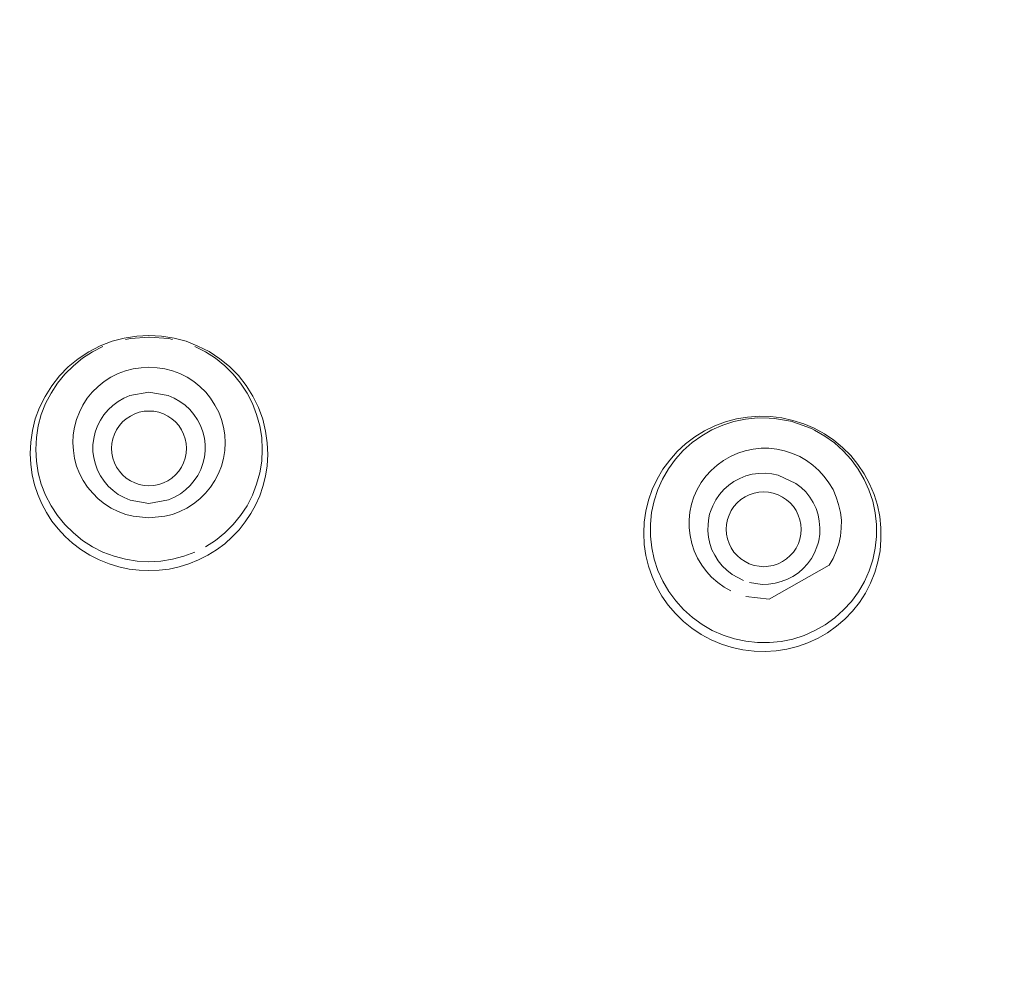
# Model space of a CAD drawing. Units: millimetres. Extents: x 0 to 1680, y 0 to 2376.
# Drawn here: x 665 to 678, y 1384 to 1397 of the extents above; entities that cross this region are included whole.
import ezdxf

# ---------------------------------------------------------------- set-up
doc = ezdxf.new("R2010")
doc.units = ezdxf.units.MM
doc.header["$LTSCALE"] = 4
doc.header["$PDMODE"] = 1
doc.header["$PDSIZE"] = -2
for name, pattern in [('AI-Linetype-1059', [5.975782, 3.637432, -0.77945, 0.77945, -0.77945]), ('AI-Linetype-1070', [5.975782, 3.637432, -0.77945, 0.77945, -0.77945]), ('AI-Linetype-1076', [5.975782, 3.637432, -0.77945, 0.77945, -0.77945]), ('AI-Linetype-1080', [5.975782, 3.637432, -0.77945, 0.77945, -0.77945]), ('AI-Linetype-1118', [5.975782, 3.637432, -0.77945, 0.77945, -0.77945]), ('AI-Linetype-1123', [5.975782, 3.637432, -0.77945, 0.77945, -0.77945]), ('AI-Linetype-1129', [5.975782, 3.637432, -0.77945, 0.77945, -0.77945]), ('AI-Linetype-1131', [5.975782, 3.637432, -0.77945, 0.77945, -0.77945]), ('AI-Linetype-1135', [5.975782, 3.637432, -0.77945, 0.77945, -0.77945]), ('AI-Linetype-1136', [5.975782, 3.637432, -0.77945, 0.77945, -0.77945]), ('AI-Linetype-1141', [5.975782, 3.637432, -0.77945, 0.77945, -0.77945]), ('AI-Linetype-1144', [5.975782, 3.637432, -0.77945, 0.77945, -0.77945]), ('AI-Linetype-1148', [5.975782, 3.637432, -0.77945, 0.77945, -0.77945]), ('AI-Linetype-251', [22.795814, 13.87569, -2.973375, 2.973375, -2.973375]), ('AI-Linetype-57', [22.795814, 13.87569, -2.973375, 2.973375, -2.973375]), ('AI-Linetype-58', [22.795814, 13.87569, -2.973375, 2.973375, -2.973375]), ('AI-Linetype-63', [22.795814, 13.87569, -2.973375, 2.973375, -2.973375]), ('AI-Linetype-64', [22.795814, 13.87569, -2.973375, 2.973375, -2.973375]), ('AI-Linetype-693', [22.795814, 13.87569, -2.973375, 2.973375, -2.973375]), ('AI-Linetype-74', [22.795814, 13.87569, -2.973375, 2.973375, -2.973375]), ('AI-Linetype-8', [22.795814, 13.87569, -2.973375, 2.973375, -2.973375]), ('AI-Linetype-87', [22.795814, 13.87569, -2.973375, 2.973375, -2.973375]), ('AI-Linetype-9', [22.795814, 13.87569, -2.973375, 2.973375, -2.973375])]:
    doc.linetypes.add(name, pattern=pattern)
doc.layers.add('DIM', color=3, linetype='Continuous', lineweight=13)
doc.layers.add('Layer 1', color=7, linetype='Continuous', lineweight=0)
doc.styles.add('ＭＳ ゴシック', font='msgothic.ttc', dxfattribs={"bigfont": 'ＭＳ ゴシック'})
doc.dimstyles.new('tfrom線あり', dxfattribs={"dimtxt": 20, "dimasz": 8, "dimexe": 0, "dimexo": 5, "dimgap": 8, "dimtad": 1, "dimdec": 0, "dimzin": 11, "dimdsep": 46, "dimtxsty": 'ＭＳ ゴシック', "dimblk": 'DOT', "dimcen": 0, "dimazin": 0, "dimtfac": 1, "dimtdec": 0, "dimtix": 1, "dimtofl": 0, "dimtmove": 0, "dimatfit": 0, "dimldrblk": 'DOT', "dimfxl": 1, "dimfrac": 2, "dimtolj": 1, "dimtzin": 11, "dimarcsym": 0})

# ---------------------------------------------------------------- blocks, each defined once
blk = doc.blocks.new('_DOT')
at = {"color": 0, "linetype": 'ByBlock', "lineweight": -2}
blk.add_line((-0.5, 0), (-1, 0), dxfattribs=at)
at = {"color": 0, "linetype": 'ByBlock', "lineweight": -2, "const_width": 0.5}
blk.add_lwpolyline([(-0.25, 0, 1), (0.25, 0, 1)], format="xyb", close=True, dxfattribs=at)
blk = doc.blocks.new('*D153')
at = {"layer": 'Defpoints', "color": 0, "transparency": 16777216}
for p in [(666.139, 1409.477), (666.139, 1164.477), (766.503, 1164.477)]:
    blk.add_point(p, dxfattribs=at)
at = {"layer": 'DIM', "color": 0, "lineweight": -2, "transparency": 16777216}
for p, q in [((671.139, 1409.477), (766.503, 1409.477)), ((766.503, 1401.477), (766.503, 1172.477)), ((671.139, 1164.477), (766.503, 1164.477))]:
    blk.add_line(p, q, dxfattribs=at)
at = {"layer": 'DIM', "color": 0, "lineweight": -2, "transparency": 16777216, "xscale": 8, "yscale": 8, "zscale": 8}
for p, rotation in [((766.503, 1409.477), 90), ((766.503, 1164.477), 270)]:
    blk.add_blockref('_DOT', p, dxfattribs=dict(at, rotation=rotation))
at = {"layer": 'DIM', "color": 0, "transparency": 16777216, "insert": (748.503, 1286.977), "char_height": 20, "attachment_point": 5, "rotation": 90, "style": 'ＭＳ ゴシック'}
blk.add_mtext('\\A1;245', dxfattribs=at)

msp = doc.modelspace()

# ---------------------------------------------------------------- linework, layer by layer
at = {"layer": 'Layer 1'}
for p, q in [((665.988, 1392.298), (666.146, 1392.358)), ((666.146, 1392.358), (666.306, 1392.401)), ((666.306, 1392.401), (666.471, 1392.427)), ((666.389, 1392.396), (666.633, 1392.415)), ((666.471, 1392.427), (666.633, 1392.434)), ((666.633, 1392.434), (666.8, 1392.427)), ((666.638, 1392.415), (666.898, 1392.394)), ((666.8, 1392.427), (666.965, 1392.401)), ((666.965, 1392.401), (667.125, 1392.358)), ((667.125, 1392.358), (667.281, 1392.296)), ((665.694, 1392.126), (665.835, 1392.219)), ((665.835, 1392.219), (665.988, 1392.298)), ((667.281, 1392.296), (667.431, 1392.222)), ((667.431, 1392.222), (667.57, 1392.128)), ((665.562, 1392.018), (665.694, 1392.126)), ((667.57, 1392.128), (667.699, 1392.023)), ((665.448, 1391.899), (665.562, 1392.018)), ((667.699, 1392.023), (667.818, 1391.904)), ((665.345, 1391.77), (665.448, 1391.899)), ((667.818, 1391.904), (667.921, 1391.775)), ((665.257, 1391.629), (665.345, 1391.77)), ((666.38, 1391.639), (666.633, 1391.684)), ((666.633, 1391.684), (666.887, 1391.639)), ((667.921, 1391.775), (668.01, 1391.631)), ((665.183, 1391.481), (665.257, 1391.629)), ((666.155, 1391.509), (666.224, 1391.562)), ((666.224, 1391.562), (666.299, 1391.605)), ((666.299, 1391.605), (666.38, 1391.639)), ((666.887, 1391.639), (666.965, 1391.605)), ((666.965, 1391.605), (667.042, 1391.562)), ((667.042, 1391.562), (667.111, 1391.512)), ((668.01, 1391.631), (668.084, 1391.483)), ((665.128, 1391.33), (665.183, 1391.481)), ((666.036, 1391.385), (666.093, 1391.452)), ((666.093, 1391.452), (666.155, 1391.509)), ((666.444, 1391.397), (666.504, 1391.419)), ((666.504, 1391.419), (666.569, 1391.431)), ((666.569, 1391.431), (666.633, 1391.435)), ((666.633, 1391.435), (666.7, 1391.431)), ((666.7, 1391.431), (666.765, 1391.419)), ((666.765, 1391.419), (666.824, 1391.397)), ((667.111, 1391.512), (667.173, 1391.455)), ((667.173, 1391.455), (667.228, 1391.39)), ((668.084, 1391.483), (668.141, 1391.328)), ((665.089, 1391.177), (665.128, 1391.33)), ((665.95, 1391.237), (665.99, 1391.314)), ((665.99, 1391.314), (666.036, 1391.385)), ((666.241, 1391.242), (666.284, 1391.29)), ((666.284, 1391.29), (666.332, 1391.333)), ((666.332, 1391.333), (666.387, 1391.368)), ((666.387, 1391.368), (666.444, 1391.397)), ((666.824, 1391.397), (666.882, 1391.368)), ((666.882, 1391.368), (666.937, 1391.333)), ((666.937, 1391.333), (666.984, 1391.29)), ((666.984, 1391.29), (667.028, 1391.242)), ((667.228, 1391.39), (667.276, 1391.318)), ((667.276, 1391.318), (667.314, 1391.242)), ((668.141, 1391.328), (668.179, 1391.17)), ((674.129, 1391.237), (674.271, 1391.292)), ((674.271, 1391.292), (674.416, 1391.33)), ((674.416, 1391.33), (674.564, 1391.354)), ((674.564, 1391.354), (674.715, 1391.366)), ((674.715, 1391.366), (674.865, 1391.361)), ((674.865, 1391.361), (675.016, 1391.345)), ((674.918, 1391.337), (675.159, 1391.294)), ((675.016, 1391.345), (675.164, 1391.311)), ((675.162, 1391.292), (675.408, 1391.204)), ((675.164, 1391.311), (675.308, 1391.266)), ((665.068, 1391.024), (665.089, 1391.177)), ((665.902, 1391.07), (665.921, 1391.153)), ((665.921, 1391.153), (665.95, 1391.237)), ((666.177, 1391.13), (666.203, 1391.187)), ((666.203, 1391.187), (666.241, 1391.242)), ((667.028, 1391.242), (667.063, 1391.187)), ((667.063, 1391.187), (667.092, 1391.13)), ((667.314, 1391.242), (667.345, 1391.161)), ((667.345, 1391.161), (667.367, 1391.077)), ((668.179, 1391.17), (668.201, 1391.012)), ((673.864, 1391.091), (673.993, 1391.173)), ((673.993, 1391.173), (674.129, 1391.237)), ((675.308, 1391.266), (675.446, 1391.206)), ((675.446, 1391.206), (675.58, 1391.134)), ((665.061, 1390.874), (665.068, 1391.024)), ((665.892, 1390.986), (665.902, 1391.07)), ((666.143, 1391.005), (666.155, 1391.067)), ((666.155, 1391.067), (666.177, 1391.13)), ((667.092, 1391.13), (667.113, 1391.067)), ((667.113, 1391.067), (667.125, 1391.005)), ((667.367, 1391.077), (667.376, 1390.991)), ((668.201, 1391.012), (668.208, 1390.86)), ((673.742, 1391.001), (673.864, 1391.091)), ((675.58, 1391.134), (675.704, 1391.048)), ((675.704, 1391.048), (675.821, 1390.953)), ((665.89, 1390.948), (665.892, 1390.986)), ((665.892, 1390.9), (665.89, 1390.948)), ((665.902, 1390.816), (665.892, 1390.9)), ((666.138, 1390.941), (666.143, 1391.005)), ((666.143, 1390.876), (666.138, 1390.941)), ((667.125, 1391.005), (667.13, 1390.941)), ((667.13, 1390.941), (667.125, 1390.876)), ((667.376, 1390.907), (667.367, 1390.824)), ((667.376, 1390.991), (667.376, 1390.948)), ((667.376, 1390.948), (667.376, 1390.907)), ((673.532, 1390.785), (673.632, 1390.898)), ((673.632, 1390.898), (673.742, 1391.001)), ((675.821, 1390.953), (675.929, 1390.845)), ((665.068, 1390.728), (665.061, 1390.874)), ((665.923, 1390.733), (665.902, 1390.816)), ((666.155, 1390.812), (666.143, 1390.876)), ((666.177, 1390.75), (666.155, 1390.812)), ((666.203, 1390.692), (666.177, 1390.75)), ((667.092, 1390.75), (667.063, 1390.692)), ((667.113, 1390.812), (667.092, 1390.75)), ((667.125, 1390.876), (667.113, 1390.812)), ((667.367, 1390.824), (667.348, 1390.74)), ((668.208, 1390.86), (668.198, 1390.711)), ((673.441, 1390.664), (673.532, 1390.785)), ((675.929, 1390.845), (676.025, 1390.728)), ((665.087, 1390.589), (665.068, 1390.728)), ((665.952, 1390.652), (665.923, 1390.733)), ((665.993, 1390.575), (665.952, 1390.652)), ((666.241, 1390.637), (666.203, 1390.692)), ((666.284, 1390.589), (666.241, 1390.637)), ((667.028, 1390.637), (666.984, 1390.589)), ((667.063, 1390.692), (667.028, 1390.637)), ((667.319, 1390.659), (667.281, 1390.582)), ((667.348, 1390.74), (667.319, 1390.659)), ((668.198, 1390.711), (668.177, 1390.573)), ((673.365, 1390.532), (673.441, 1390.664)), ((676.025, 1390.728), (676.108, 1390.601)), ((665.118, 1390.456), (665.087, 1390.589)), ((666.041, 1390.506), (665.993, 1390.575)), ((666.095, 1390.441), (666.041, 1390.506)), ((666.332, 1390.547), (666.284, 1390.589)), ((666.387, 1390.511), (666.332, 1390.547)), ((666.444, 1390.482), (666.387, 1390.511)), ((666.882, 1390.511), (666.824, 1390.482)), ((666.937, 1390.547), (666.882, 1390.511)), ((666.984, 1390.589), (666.937, 1390.547)), ((667.233, 1390.513), (667.18, 1390.449)), ((667.281, 1390.582), (667.233, 1390.513)), ((668.177, 1390.573), (668.143, 1390.437)), ((673.3, 1390.396), (673.365, 1390.532)), ((674.313, 1390.451), (674.383, 1390.501)), ((674.383, 1390.501), (674.459, 1390.542)), ((674.459, 1390.542), (674.54, 1390.575)), ((674.54, 1390.575), (674.624, 1390.597)), ((674.624, 1390.597), (674.71, 1390.609)), ((674.71, 1390.609), (674.799, 1390.611)), ((674.799, 1390.611), (674.885, 1390.604)), ((674.885, 1390.604), (674.968, 1390.585)), ((674.968, 1390.585), (675.202, 1390.477)), ((676.108, 1390.601), (676.18, 1390.47)), ((665.161, 1390.329), (665.118, 1390.456)), ((666.158, 1390.384), (666.095, 1390.441)), ((666.227, 1390.331), (666.158, 1390.384)), ((666.504, 1390.463), (666.444, 1390.482)), ((666.569, 1390.449), (666.504, 1390.463)), ((666.633, 1390.444), (666.569, 1390.449)), ((666.7, 1390.449), (666.633, 1390.444)), ((666.765, 1390.463), (666.7, 1390.449)), ((666.824, 1390.482), (666.765, 1390.463)), ((667.118, 1390.389), (667.049, 1390.336)), ((667.18, 1390.449), (667.118, 1390.389)), ((668.143, 1390.437), (668.1, 1390.31)), ((673.25, 1390.255), (673.3, 1390.396)), ((674.192, 1390.329), (674.249, 1390.394)), ((674.249, 1390.394), (674.313, 1390.451)), ((674.648, 1390.346), (674.713, 1390.36)), ((674.713, 1390.36), (674.775, 1390.363)), ((674.775, 1390.363), (674.839, 1390.36)), ((674.839, 1390.36), (674.904, 1390.346)), ((675.202, 1390.477), (675.272, 1390.422)), ((675.272, 1390.422), (675.334, 1390.363)), ((675.334, 1390.363), (675.386, 1390.293)), ((676.18, 1390.47), (676.24, 1390.329)), ((665.214, 1390.207), (665.161, 1390.329)), ((666.303, 1390.288), (666.227, 1390.331)), ((666.385, 1390.255), (666.303, 1390.288)), ((666.633, 1390.212), (666.385, 1390.255)), ((666.891, 1390.257), (666.633, 1390.212)), ((666.973, 1390.293), (666.891, 1390.257)), ((667.049, 1390.336), (666.973, 1390.293)), ((668.1, 1390.31), (668.045, 1390.19)), ((673.217, 1390.109), (673.25, 1390.255)), ((674.101, 1390.181), (674.141, 1390.257)), ((674.141, 1390.257), (674.192, 1390.329)), ((674.426, 1390.219), (674.474, 1390.262)), ((674.474, 1390.262), (674.529, 1390.298)), ((674.529, 1390.298), (674.586, 1390.324)), ((674.586, 1390.324), (674.648, 1390.346)), ((674.904, 1390.346), (674.968, 1390.324)), ((674.968, 1390.324), (675.026, 1390.296)), ((675.026, 1390.296), (675.078, 1390.26)), ((675.078, 1390.26), (675.126, 1390.219)), ((675.386, 1390.293), (675.432, 1390.222)), ((676.24, 1390.329), (676.283, 1390.186)), ((665.276, 1390.09), (665.214, 1390.207)), ((668.045, 1390.19), (667.983, 1390.076)), ((673.195, 1389.963), (673.217, 1390.109)), ((674.06, 1390.068), (674.07, 1390.102)), ((674.07, 1390.102), (674.101, 1390.181)), ((674.318, 1390.057), (674.347, 1390.116)), ((674.347, 1390.116), (674.383, 1390.169)), ((674.383, 1390.169), (674.426, 1390.219)), ((675.126, 1390.219), (675.169, 1390.169)), ((675.169, 1390.169), (675.207, 1390.116)), ((675.207, 1390.116), (675.233, 1390.057)), ((675.432, 1390.222), (675.47, 1390.143)), ((675.47, 1390.143), (675.496, 1390.061)), ((676.283, 1390.186), (676.314, 1390.037)), ((665.348, 1389.978), (665.276, 1390.09)), ((665.431, 1389.873), (665.348, 1389.978)), ((667.909, 1389.966), (667.828, 1389.863)), ((667.983, 1390.076), (667.909, 1389.966)), ((674.039, 1389.935), (674.048, 1390.018)), ((674.048, 1390.018), (674.06, 1390.068)), ((674.285, 1389.932), (674.297, 1389.997)), ((674.297, 1389.997), (674.318, 1390.057)), ((675.233, 1390.057), (675.255, 1389.994)), ((675.255, 1389.994), (675.269, 1389.932)), ((675.496, 1390.061), (675.513, 1389.975)), ((675.513, 1389.975), (675.52, 1389.889)), ((676.314, 1390.037), (676.33, 1389.887)), ((665.522, 1389.775), (665.431, 1389.873)), ((667.828, 1389.863), (667.737, 1389.767)), ((673.188, 1389.815), (673.195, 1389.963)), ((674.036, 1389.849), (674.039, 1389.935)), ((674.046, 1389.763), (674.036, 1389.849)), ((674.28, 1389.868), (674.285, 1389.932)), ((674.285, 1389.803), (674.28, 1389.868)), ((675.272, 1389.868), (675.267, 1389.803)), ((675.269, 1389.932), (675.272, 1389.868)), ((675.52, 1389.889), (675.518, 1389.803)), ((676.33, 1389.887), (676.33, 1389.734)), ((665.622, 1389.684), (665.522, 1389.775)), ((667.737, 1389.767), (667.637, 1389.677)), ((673.195, 1389.667), (673.188, 1389.815)), ((674.063, 1389.679), (674.046, 1389.763)), ((674.297, 1389.741), (674.285, 1389.803)), ((674.318, 1389.679), (674.297, 1389.741)), ((675.255, 1389.739), (675.236, 1389.679)), ((675.267, 1389.803), (675.255, 1389.739)), ((675.506, 1389.717), (675.496, 1389.684)), ((675.518, 1389.803), (675.506, 1389.717)), ((676.33, 1389.734), (676.318, 1389.583)), ((665.732, 1389.6), (665.622, 1389.684)), ((665.849, 1389.526), (665.732, 1389.6)), ((667.527, 1389.595), (667.412, 1389.524)), ((667.637, 1389.677), (667.527, 1389.595)), ((673.217, 1389.521), (673.195, 1389.667)), ((674.091, 1389.598), (674.063, 1389.679)), ((674.127, 1389.524), (674.091, 1389.598)), ((674.347, 1389.622), (674.318, 1389.679)), ((674.383, 1389.567), (674.347, 1389.622)), ((675.205, 1389.619), (675.171, 1389.567)), ((675.236, 1389.679), (675.205, 1389.619)), ((675.482, 1389.636), (675.449, 1389.557)), ((675.496, 1389.684), (675.482, 1389.636)), ((676.318, 1389.583), (676.29, 1389.438)), ((665.974, 1389.462), (665.849, 1389.526)), ((666.105, 1389.411), (665.974, 1389.462)), ((667.29, 1389.462), (667.161, 1389.409)), ((667.412, 1389.524), (667.29, 1389.462)), ((673.25, 1389.38), (673.217, 1389.521)), ((674.172, 1389.452), (674.127, 1389.524)), ((674.227, 1389.385), (674.172, 1389.452)), ((674.426, 1389.519), (674.383, 1389.567)), ((674.474, 1389.476), (674.426, 1389.519)), ((674.529, 1389.44), (674.474, 1389.476)), ((675.078, 1389.476), (675.026, 1389.44)), ((675.128, 1389.519), (675.078, 1389.476)), ((675.171, 1389.567), (675.128, 1389.519)), ((675.408, 1389.481), (675.358, 1389.411)), ((675.449, 1389.557), (675.408, 1389.481)), ((666.236, 1389.371), (666.105, 1389.411)), ((666.37, 1389.342), (666.236, 1389.371)), ((666.502, 1389.325), (666.37, 1389.342)), ((666.633, 1389.321), (666.502, 1389.325)), ((666.767, 1389.325), (666.633, 1389.321)), ((666.901, 1389.342), (666.767, 1389.325)), ((667.032, 1389.371), (666.901, 1389.342)), ((667.161, 1389.409), (667.032, 1389.371)), ((673.298, 1389.242), (673.25, 1389.38)), ((674.29, 1389.325), (674.227, 1389.385)), ((674.357, 1389.27), (674.29, 1389.325)), ((674.586, 1389.411), (674.529, 1389.44)), ((674.648, 1389.39), (674.586, 1389.411)), ((674.715, 1389.378), (674.648, 1389.39)), ((674.777, 1389.373), (674.715, 1389.378)), ((674.842, 1389.378), (674.777, 1389.373)), ((674.904, 1389.39), (674.842, 1389.378)), ((674.966, 1389.411), (674.904, 1389.39)), ((675.026, 1389.44), (674.966, 1389.411)), ((675.3, 1389.349), (675.236, 1389.292)), ((675.358, 1389.411), (675.3, 1389.349)), ((676.29, 1389.438), (676.247, 1389.294)), ((673.358, 1389.11), (673.298, 1389.242)), ((674.507, 1389.192), (674.357, 1389.27)), ((675.09, 1389.206), (675.009, 1389.175)), ((675.164, 1389.244), (675.09, 1389.206)), ((675.236, 1389.292), (675.164, 1389.244)), ((676.247, 1389.294), (676.192, 1389.156)), ((673.429, 1388.984), (673.358, 1389.11)), ((674.758, 1389.139), (674.588, 1389.165)), ((674.842, 1389.141), (674.758, 1389.139)), ((674.928, 1389.153), (674.842, 1389.141)), ((675.009, 1389.175), (674.928, 1389.153)), ((676.192, 1389.156), (676.125, 1389.024)), ((673.513, 1388.864), (673.429, 1388.984)), ((676.125, 1389.024), (676.044, 1388.9)), ((673.608, 1388.752), (673.513, 1388.864)), ((676.044, 1388.9), (675.953, 1388.785)), ((673.714, 1388.649), (673.608, 1388.752)), ((675.85, 1388.678), (675.74, 1388.585)), ((675.953, 1388.785), (675.85, 1388.678)), ((673.826, 1388.558), (673.714, 1388.649)), ((673.948, 1388.477), (673.826, 1388.558)), ((675.74, 1388.585), (675.623, 1388.499)), ((674.079, 1388.405), (673.948, 1388.477)), ((674.216, 1388.348), (674.079, 1388.405)), ((675.496, 1388.427), (675.363, 1388.365)), ((675.623, 1388.499), (675.496, 1388.427)), ((674.357, 1388.303), (674.216, 1388.348)), ((674.502, 1388.272), (674.357, 1388.303)), ((674.648, 1388.252), (674.502, 1388.272)), ((675.085, 1388.281), (674.942, 1388.257)), ((675.226, 1388.317), (675.085, 1388.281)), ((675.363, 1388.365), (675.226, 1388.317)), ((674.796, 1388.248), (674.648, 1388.252)), ((674.942, 1388.257), (674.796, 1388.248))]:
    msp.add_line(p, q, dxfattribs=at)
at = {"layer": 'Layer 1', "linetype": 'AI-Linetype-1118'}
msp.add_line((666.322, 1392.384), (666.389, 1392.396), dxfattribs=at)
at = {"layer": 'Layer 1', "linetype": 'AI-Linetype-1141'}
msp.add_line((666.898, 1392.394), (666.946, 1392.384), dxfattribs=at)
at = {"layer": 'Layer 1', "linetype": 'AI-Linetype-1129'}
for p, q in [((665.754, 1392.133), (665.885, 1392.217)), ((665.885, 1392.217), (666.024, 1392.289)), ((665.632, 1392.035), (665.754, 1392.133)), ((665.421, 1391.803), (665.52, 1391.925)), ((665.52, 1391.925), (665.632, 1392.035)), ((665.336, 1391.672), (665.421, 1391.803)), ((665.264, 1391.533), (665.336, 1391.672)), ((665.207, 1391.388), (665.264, 1391.533)), ((665.166, 1391.237), (665.207, 1391.388)), ((665.142, 1391.084), (665.166, 1391.237)), ((665.135, 1390.926), (665.142, 1391.084)), ((665.142, 1390.771), (665.135, 1390.926)), ((665.166, 1390.618), (665.142, 1390.771)), ((665.207, 1390.468), (665.166, 1390.618)), ((665.264, 1390.322), (665.207, 1390.468)), ((665.336, 1390.181), (665.264, 1390.322)), ((665.421, 1390.052), (665.336, 1390.181)), ((665.52, 1389.93), (665.421, 1390.052)), ((665.632, 1389.82), (665.52, 1389.93)), ((665.754, 1389.722), (665.632, 1389.82)), ((665.885, 1389.638), (665.754, 1389.722)), ((666.024, 1389.567), (665.885, 1389.638)), ((666.172, 1389.512), (666.024, 1389.567)), ((666.322, 1389.471), (666.172, 1389.512)), ((666.478, 1389.447), (666.322, 1389.471)), ((666.633, 1389.438), (666.478, 1389.447))]:
    msp.add_line(p, q, dxfattribs=at)
at = {"layer": 'Layer 1', "linetype": 'AI-Linetype-1076'}
for p, q in [((667.242, 1392.289), (667.384, 1392.217)), ((667.384, 1392.217), (667.515, 1392.133)), ((667.515, 1392.133), (667.637, 1392.035)), ((667.637, 1392.035), (667.747, 1391.925)), ((667.747, 1391.925), (667.847, 1391.803)), ((667.847, 1391.803), (667.933, 1391.672)), ((667.933, 1391.672), (668.005, 1391.533)), ((668.005, 1391.533), (668.06, 1391.388)), ((668.06, 1391.388), (668.1, 1391.237)), ((668.1, 1391.237), (668.127, 1391.084)), ((668.127, 1391.084), (668.134, 1390.926)), ((668.134, 1390.926), (668.127, 1390.771)), ((668.127, 1390.771), (668.1, 1390.618)), ((668.1, 1390.618), (668.06, 1390.468)), ((668.06, 1390.468), (668.005, 1390.322)), ((668.005, 1390.322), (667.933, 1390.181)), ((667.933, 1390.181), (667.847, 1390.052)), ((667.847, 1390.052), (667.749, 1389.93)), ((667.749, 1389.93), (667.637, 1389.82)), ((667.515, 1389.722), (667.384, 1389.638)), ((667.637, 1389.82), (667.515, 1389.722))]:
    msp.add_line(p, q, dxfattribs=at)
at = {"layer": 'Layer 1', "linetype": 'AI-Linetype-693'}
for p, q in [((666.129, 1391.882), (666.224, 1391.93)), ((666.224, 1391.93), (666.322, 1391.966)), ((666.322, 1391.966), (666.423, 1391.995)), ((666.423, 1391.995), (666.528, 1392.009)), ((666.528, 1392.009), (666.633, 1392.016)), ((665.959, 1391.758), (666.041, 1391.825)), ((666.041, 1391.825), (666.129, 1391.882)), ((665.816, 1391.603), (665.883, 1391.684)), ((665.883, 1391.684), (665.959, 1391.758)), ((665.759, 1391.514), (665.816, 1391.603)), ((665.672, 1391.323), (665.711, 1391.421)), ((665.711, 1391.421), (665.759, 1391.514)), ((665.646, 1391.223), (665.672, 1391.323)), ((665.63, 1391.118), (665.646, 1391.223)), ((665.625, 1391.012), (665.63, 1391.118)), ((665.632, 1390.91), (665.625, 1391.012)), ((665.649, 1390.805), (665.632, 1390.91)), ((665.675, 1390.704), (665.649, 1390.805))]:
    msp.add_line(p, q, dxfattribs=at)
at = {"layer": 'Layer 1', "linetype": 'AI-Linetype-1131'}
for p, q in [((666.633, 1392.016), (666.741, 1392.009)), ((666.741, 1392.009), (666.843, 1391.995)), ((666.843, 1391.995), (666.946, 1391.966)), ((666.946, 1391.966), (667.044, 1391.93)), ((667.044, 1391.93), (667.14, 1391.882)), ((667.14, 1391.882), (667.228, 1391.825)), ((667.228, 1391.825), (667.309, 1391.758)), ((667.309, 1391.758), (667.386, 1391.684)), ((667.386, 1391.684), (667.45, 1391.603)), ((667.45, 1391.603), (667.508, 1391.514)), ((667.508, 1391.514), (667.558, 1391.421)), ((667.558, 1391.421), (667.594, 1391.323)), ((667.594, 1391.323), (667.622, 1391.223)), ((667.622, 1391.223), (667.639, 1391.118)), ((667.644, 1391.012), (667.637, 1390.91)), ((667.639, 1391.118), (667.644, 1391.012)), ((667.637, 1390.91), (667.62, 1390.805)), ((667.62, 1390.805), (667.594, 1390.704))]:
    msp.add_line(p, q, dxfattribs=at)
at = {"layer": 'Layer 1', "linetype": 'AI-Linetype-1059'}
for p, q in [((674.235, 1391.249), (674.383, 1391.294)), ((674.383, 1391.294), (674.536, 1391.328)), ((674.536, 1391.328), (674.693, 1391.345)), ((674.693, 1391.345), (674.849, 1391.342)), ((674.849, 1391.342), (674.918, 1391.337)), ((673.955, 1391.108), (674.091, 1391.184)), ((674.091, 1391.184), (674.235, 1391.249)), ((673.711, 1390.912), (673.828, 1391.017)), ((673.828, 1391.017), (673.955, 1391.108)), ((673.606, 1390.797), (673.711, 1390.912)), ((673.515, 1390.671), (673.606, 1390.797)), ((673.436, 1390.534), (673.515, 1390.671)), ((673.372, 1390.394), (673.436, 1390.534)), ((673.324, 1390.245), (673.372, 1390.394)), ((673.291, 1390.092), (673.324, 1390.245)), ((673.276, 1389.937), (673.291, 1390.092)), ((673.276, 1389.779), (673.276, 1389.937)), ((673.293, 1389.624), (673.276, 1389.779)), ((673.327, 1389.471), (673.293, 1389.624)), ((673.374, 1389.323), (673.327, 1389.471)), ((673.439, 1389.182), (673.374, 1389.323)), ((673.518, 1389.046), (673.439, 1389.182)), ((673.611, 1388.919), (673.518, 1389.046)), ((673.716, 1388.804), (673.611, 1388.919)), ((673.833, 1388.699), (673.716, 1388.804)), ((673.96, 1388.609), (673.833, 1388.699)), ((674.096, 1388.53), (673.96, 1388.609)), ((674.239, 1388.465), (674.096, 1388.53)), ((674.388, 1388.417), (674.239, 1388.465))]:
    msp.add_line(p, q, dxfattribs=at)
at = {"layer": 'Layer 1', "linetype": 'AI-Linetype-1070'}
for p, q in [((675.408, 1391.204), (675.451, 1391.182)), ((675.451, 1391.182), (675.587, 1391.103)), ((675.587, 1391.103), (675.714, 1391.012)), ((675.714, 1391.012), (675.831, 1390.907)), ((675.831, 1390.907), (675.936, 1390.793)), ((675.936, 1390.793), (676.029, 1390.666)), ((676.029, 1390.666), (676.108, 1390.53)), ((676.108, 1390.53), (676.17, 1390.389)), ((676.17, 1390.389), (676.22, 1390.241)), ((676.22, 1390.241), (676.254, 1390.088)), ((676.254, 1390.088), (676.271, 1389.932)), ((676.271, 1389.932), (676.271, 1389.775)), ((676.271, 1389.775), (676.254, 1389.619)), ((676.254, 1389.619), (676.223, 1389.466)), ((676.223, 1389.466), (676.173, 1389.318)), ((676.173, 1389.318), (676.111, 1389.177)), ((676.111, 1389.177), (676.032, 1389.041)), ((676.032, 1389.041), (675.939, 1388.914)), ((675.833, 1388.8), (675.719, 1388.695)), ((675.939, 1388.914), (675.833, 1388.8)), ((675.719, 1388.695), (675.592, 1388.604)), ((675.592, 1388.604), (675.456, 1388.527)), ((674.54, 1388.386), (674.388, 1388.417)), ((675.162, 1388.415), (675.009, 1388.384)), ((675.312, 1388.463), (675.162, 1388.415)), ((675.456, 1388.527), (675.312, 1388.463)), ((674.696, 1388.369), (674.54, 1388.386)), ((674.854, 1388.367), (674.696, 1388.369)), ((675.009, 1388.384), (674.854, 1388.367))]:
    msp.add_line(p, q, dxfattribs=at)
at = {"layer": 'Layer 1', "linetype": 'AI-Linetype-1080'}
for p, q in [((674.433, 1390.876), (674.533, 1390.907)), ((674.533, 1390.907), (674.636, 1390.929)), ((674.636, 1390.929), (674.741, 1390.941)), ((674.741, 1390.941), (674.846, 1390.941)), ((674.846, 1390.941), (674.949, 1390.929)), ((674.949, 1390.929), (675.054, 1390.907)), ((674.158, 1390.719), (674.244, 1390.781)), ((674.244, 1390.781), (674.335, 1390.833)), ((674.335, 1390.833), (674.433, 1390.876)), ((674.01, 1390.57), (674.079, 1390.649)), ((674.079, 1390.649), (674.158, 1390.719)), ((673.895, 1390.396), (673.948, 1390.487)), ((673.948, 1390.487), (674.01, 1390.57)), ((673.852, 1390.298), (673.895, 1390.396)), ((673.821, 1390.2), (673.852, 1390.298)), ((673.788, 1389.992), (673.8, 1390.097)), ((673.8, 1390.097), (673.821, 1390.2)), ((673.79, 1389.887), (673.788, 1389.992)), ((673.802, 1389.784), (673.79, 1389.887)), ((673.824, 1389.681), (673.802, 1389.784)), ((673.857, 1389.581), (673.824, 1389.681)), ((673.9, 1389.488), (673.857, 1389.581)), ((673.955, 1389.395), (673.9, 1389.488)), ((674.017, 1389.311), (673.955, 1389.395)), ((674.087, 1389.234), (674.017, 1389.311)), ((674.168, 1389.165), (674.087, 1389.234)), ((674.251, 1389.103), (674.168, 1389.165)), ((674.342, 1389.053), (674.251, 1389.103))]:
    msp.add_line(p, q, dxfattribs=at)
at = {"layer": 'Layer 1', "linetype": 'AI-Linetype-1148'}
for p, q in [((675.054, 1390.907), (675.157, 1390.874)), ((675.157, 1390.874), (675.253, 1390.831)), ((675.253, 1390.831), (675.343, 1390.781)), ((675.343, 1390.781), (675.427, 1390.719)), ((675.427, 1390.719), (675.508, 1390.647)), ((675.508, 1390.647), (675.578, 1390.568)), ((675.578, 1390.568), (675.64, 1390.484)), ((675.64, 1390.484), (675.695, 1390.394)), ((675.695, 1390.394), (675.738, 1390.296)), ((675.738, 1390.296), (675.769, 1390.198)), ((675.769, 1390.198), (675.793, 1390.092)), ((675.793, 1390.092), (675.805, 1389.99)), ((675.805, 1389.99), (675.802, 1389.885)), ((675.802, 1389.885), (675.793, 1389.779)), ((675.793, 1389.779), (675.771, 1389.677)), ((675.738, 1389.579), (675.695, 1389.481)), ((675.771, 1389.677), (675.738, 1389.579)), ((675.695, 1389.481), (675.642, 1389.392))]:
    msp.add_line(p, q, dxfattribs=at)
at = {"layer": 'Layer 1', "linetype": 'AI-Linetype-1144'}
for p, q in [((665.713, 1390.606), (665.675, 1390.704)), ((665.763, 1390.513), (665.713, 1390.606)), ((665.821, 1390.425), (665.763, 1390.513)), ((665.888, 1390.346), (665.821, 1390.425)), ((665.962, 1390.272), (665.888, 1390.346)), ((666.045, 1390.205), (665.962, 1390.272)), ((666.134, 1390.15), (666.045, 1390.205)), ((666.227, 1390.102), (666.134, 1390.15)), ((666.325, 1390.066), (666.227, 1390.102)), ((666.425, 1390.04), (666.325, 1390.066))]:
    msp.add_line(p, q, dxfattribs=at)
at = {"layer": 'Layer 1', "linetype": 'AI-Linetype-251'}
for p, q in [((667.594, 1390.704), (667.553, 1390.606)), ((667.505, 1390.513), (667.448, 1390.425)), ((667.553, 1390.606), (667.505, 1390.513)), ((667.448, 1390.425), (667.381, 1390.346)), ((667.305, 1390.272), (667.223, 1390.205)), ((667.381, 1390.346), (667.305, 1390.272)), ((667.042, 1390.102), (666.944, 1390.066)), ((667.135, 1390.15), (667.042, 1390.102)), ((667.223, 1390.205), (667.135, 1390.15)), ((666.944, 1390.066), (666.843, 1390.04))]:
    msp.add_line(p, q, dxfattribs=at)
at = {"layer": 'Layer 1', "linetype": 'AI-Linetype-1136'}
msp.add_line((666.633, 1390.018), (666.425, 1390.04), dxfattribs=at)
at = {"layer": 'Layer 1', "linetype": 'AI-Linetype-1123'}
msp.add_line((666.843, 1390.04), (666.633, 1390.018), dxfattribs=at)
at = {"layer": 'Layer 1', "linetype": 'AI-Linetype-87'}
for p, q in [((666.791, 1389.447), (666.633, 1389.438)), ((666.946, 1389.471), (666.791, 1389.447)), ((667.097, 1389.512), (666.946, 1389.471)), ((667.242, 1389.567), (667.097, 1389.512))]:
    msp.add_line(p, q, dxfattribs=at)
at = {"layer": 'Layer 1', "linetype": 'AI-Linetype-74'}
msp.add_line((675.642, 1389.392), (674.849, 1388.943), dxfattribs=at)
at = {"layer": 'Layer 1', "linetype": 'AI-Linetype-1135'}
msp.add_line((674.849, 1388.943), (674.538, 1388.977), dxfattribs=at)
at = {"layer": 'Layer 1', "linetype": 'AI-Linetype-63'}
msp.add_open_spline([(716.187, 1359.481), (716.187, 1386.849), (694.001, 1409.035), (666.633, 1409.035), (639.279, 1409.035), (617.079, 1386.835), (617.079, 1359.481)], degree=3, knots=[1, 1, 1, 1, 2, 2, 2, 3, 3, 3, 3], dxfattribs=at)
at = {"layer": 'Layer 1', "linetype": 'AI-Linetype-64'}
msp.add_open_spline([(715.751, 1359.481), (715.751, 1386.594), (693.746, 1408.599), (666.633, 1408.599), (639.52, 1408.599), (617.515, 1386.594), (617.515, 1359.481)], degree=3, knots=[1, 1, 1, 1, 2, 2, 2, 3, 3, 3, 3], dxfattribs=at)
at = {"layer": 'Layer 1', "linetype": 'AI-Linetype-58'}
msp.add_open_spline([(666.633, 1406.814), (640.505, 1406.814), (619.3, 1385.609), (619.3, 1359.481)], degree=3, dxfattribs=at)
at = {"layer": 'Layer 1', "linetype": 'AI-Linetype-57'}
msp.add_open_spline([(713.967, 1359.481), (713.967, 1385.622), (692.775, 1406.814), (666.633, 1406.814)], degree=3, dxfattribs=at)
at = {"layer": 'Layer 1'}
for points in [[(666.633, 1406.56), (640.645, 1406.56), (619.554, 1385.469), (619.554, 1359.481)], [(713.713, 1359.481), (713.713, 1385.482), (692.634, 1406.56), (666.633, 1406.56)]]:
    msp.add_open_spline(points, degree=3, dxfattribs=at)
msp.add_open_spline([(706.957, 1383.283), (698.535, 1397.551), (683.201, 1406.306), (666.633, 1406.306), (650.066, 1406.306), (634.732, 1397.552), (626.31, 1383.285)], degree=3, knots=[1, 1, 1, 1, 2, 2, 2, 3, 3, 3, 3], dxfattribs=at)
at = {"layer": 'Layer 1', "linetype": 'AI-Linetype-8'}
msp.add_open_spline([(713.397, 1359.481), (713.397, 1385.295), (692.447, 1406.245), (666.633, 1406.245), (640.82, 1406.245), (619.869, 1385.295), (619.869, 1359.481)], degree=3, knots=[1, 1, 1, 1, 2, 2, 2, 3, 3, 3, 3], dxfattribs=at)
at = {"layer": 'Layer 1', "linetype": 'AI-Linetype-9'}
msp.add_open_spline([(713.11, 1359.481), (713.11, 1385.136), (692.288, 1405.958), (666.633, 1405.958), (640.978, 1405.958), (620.156, 1385.136), (620.156, 1359.481)], degree=3, knots=[1, 1, 1, 1, 2, 2, 2, 3, 3, 3, 3], dxfattribs=at)

# ---------------------------------------------------------------- dimensions: what is measured, and where the dimension line sits
at = {"layer": 'DIM'}
dim = msp.add_linear_dim(base=(766.503, 1164.477), p1=(666.139, 1409.477), p2=(666.139, 1164.477), angle=90, dimstyle='tfrom線あり', override={"dimpost": '<>'}, dxfattribs=at)
dim.commit()
dim.dimension.update_dxf_attribs({"geometry": '*D153', "text_midpoint": (748.503, 1286.977)})

doc.saveas('drawing.dxf')
